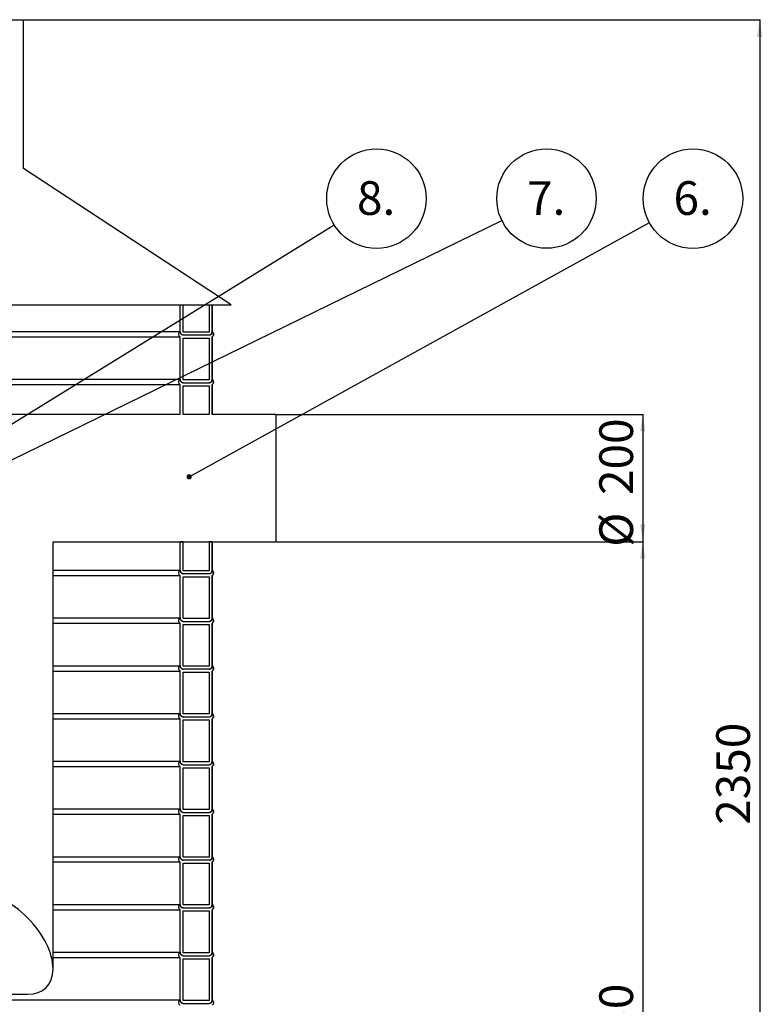
# Model space of a CAD drawing. Units: millimetres. Extents: x 0 to 10668, y 0 to 7543.
# Drawn here: x 3939 to 5106, y 3987 to 5534 of the extents above; entities that cross this region are included whole.
import ezdxf

# ---------------------------------------------------------------- set-up
doc = ezdxf.new("R2010")
doc.units = ezdxf.units.MM
doc.layers.add('UPONOR-MITTA', color=6, linetype='Continuous')
doc.styles.add('SLDTEXTSTYLE0', font='TXT', dxfattribs={"width": 0.7})
doc.dimstyles.new('SLDDIMSTYLE1', dxfattribs={"dimtxt": 53.950195, "dimasz": 26.975098, "dimexe": 0, "dimexo": 0.0625, "dimgap": 13.487549, "dimtad": 1, "dimdec": 0, "dimrnd": 1e-09, "dimzin": 12, "dimdsep": 46, "dimtxsty": 'SLDTEXTSTYLE0', "dimsah": 1, "dimcen": 0.09, "dimadec": 0, "dimazin": 3, "dimtfac": 1, "dimtdec": 0, "dimtofl": 0, "dimtmove": 0, "dimatfit": 3, "dimfxl": 0, "dimfrac": 2, "dimtolj": 1, "dimtzin": 12, "dimarcsym": 0})
doc.dimstyles.new('SLDDIMSTYLE2', dxfattribs={"dimtxt": 0.18, "dimasz": 8.30003, "dimexe": 0, "dimexo": 0.0625, "dimgap": 0, "dimtad": 0, "dimtih": 1, "dimtoh": 1, "dimdec": 0, "dimrnd": 1e-09, "dimzin": 0, "dimdsep": 46, "dimtxsty": 'Standard', "dimblk1": 'DOT', "dimblk2": 'DOT', "dimsah": 1, "dimcen": 0.09, "dimadec": 0, "dimazin": 0, "dimtfac": 8.30003, "dimtdec": 0, "dimtofl": 0, "dimtmove": 0, "dimatfit": 3, "dimldrblk": 'DOT', "dimfxl": 0, "dimfrac": 2, "dimtolj": 1, "dimtzin": 0, "dimarcsym": 0})

# ---------------------------------------------------------------- blocks, each defined once
blk = doc.blocks.new('_D')
at = {"layer": 'UPONOR-MITTA'}
for p, q in [((4342.4, 4914.2), (4918.7, 4914.2)), ((4917.7, 4914.2), (4917.7, 4714.2)), ((4342.4, 4714.2), (4918.7, 4714.2))]:
    blk.add_line(p, q, dxfattribs=at)
for points in [[(4917.7, 4914.2), (4913.6, 4887.3), (4921.9, 4887.3)], [(4917.7, 4714.2), (4921.9, 4741.2), (4913.6, 4741.2)]]:
    blk.add_solid(points, dxfattribs=at)
at = {"layer": 'UPONOR-MITTA', "char_height": 52.92, "attachment_point": 1, "rotation": 90, "style": 'SLDTEXTSTYLE0'}
for s, insert in [('200', (4849.5, 4787.6)), ('%%c', (4849.5, 4706.2))]:
    blk.add_mtext(s, dxfattribs=dict(at, insert=insert))
blk = doc.blocks.new('_D_1')
at = {"layer": 'UPONOR-MITTA'}
for p, q in [((4342.4, 4714.2), (4918.7, 4714.2)), ((4917.7, 4714.2), (4917.7, 3184.2)), ((4267.2, 3184.2), (4918.7, 3184.2))]:
    blk.add_line(p, q, dxfattribs=at)
for points in [[(4917.7, 4714.2), (4913.6, 4687.3), (4921.9, 4687.3)], [(4917.7, 3184.2), (4921.9, 3211.2), (4913.6, 3211.2)]]:
    blk.add_solid(points, dxfattribs=at)
at = {"layer": 'UPONOR-MITTA', "insert": (4849.5, 3859.5), "char_height": 52.92, "attachment_point": 1, "rotation": 90, "style": 'SLDTEXTSTYLE0'}
blk.add_mtext('1530', dxfattribs=at)
blk = doc.blocks.new('_D_3')
at = {"layer": 'UPONOR-MITTA'}
for p, q in [((3946.2, 5534.2), (5102.4, 5534.2)), ((5101.4, 5534.2), (5101.4, 3184.2)), ((4267.2, 3184.2), (5102.4, 3184.2))]:
    blk.add_line(p, q, dxfattribs=at)
for points in [[(5101.4, 5534.2), (5097.2, 5507.3), (5105.5, 5507.3)], [(5101.4, 3184.2), (5105.5, 3211.2), (5097.2, 3211.2)]]:
    blk.add_solid(points, dxfattribs=at)
at = {"layer": 'UPONOR-MITTA', "insert": (5033.2, 4269.5), "char_height": 52.92, "attachment_point": 1, "rotation": 90, "style": 'SLDTEXTSTYLE0'}
blk.add_mtext('2350', dxfattribs=at)
blk = doc.blocks.new('SW_NOTE_0_47')
at = {"layer": 'UPONOR-MITTA', "color": 0}
blk.add_circle((70.1, 34.3), 78.1, dxfattribs=at)
at = {"layer": 'UPONOR-MITTA', "color": 0, "insert": (69.6, 61.6), "char_height": 52.92, "attachment_point": 2, "style": 'SLDTEXTSTYLE0'}
blk.add_mtext('7.', dxfattribs=at)
blk = doc.blocks.new('_Dot')
at = {"color": 0, "linetype": 'ByBlock', "lineweight": -2}
blk.add_line((-0.5, 0), (-1, 0), dxfattribs=at)
at = {"color": 0, "linetype": 'ByBlock', "const_width": 0.5}
blk.add_lwpolyline([(-0.25, 0, 1), (0.25, 0, 1)], format="xyb", close=True, dxfattribs=at)
blk = doc.blocks.new('SW_NOTE_0_48')
at = {"layer": 'UPONOR-MITTA', "color": 0}
blk.add_circle((66.4, 41), 78.1, dxfattribs=at)
at = {"layer": 'UPONOR-MITTA', "color": 0, "insert": (65.9, 68.4), "char_height": 52.92, "attachment_point": 2, "style": 'SLDTEXTSTYLE0'}
blk.add_mtext('8.', dxfattribs=at)
blk = doc.blocks.new('SW_NOTE_0_49')
at = {"layer": 'UPONOR-MITTA', "color": 0}
blk.add_circle((68.3, 37.7), 78.1, dxfattribs=at)
at = {"layer": 'UPONOR-MITTA', "color": 0, "insert": (67.8, 65.1), "char_height": 52.92, "attachment_point": 2, "style": 'SLDTEXTSTYLE0'}
blk.add_mtext('6.', dxfattribs=at)

msp = doc.modelspace()

# ---------------------------------------------------------------- linework, layer by layer
at = {"color": 7, "linetype": 'Continuous', "lineweight": 25}
for p, q in [((3591.2, 5534.2), (3945.2, 5534.2)), ((3945.2, 5300.1), (3945.2, 5534.2)), ((4271.2, 5086.2), (3945.2, 5300.5)), ((3591.2, 5086.2), (4271.2, 5086.2)), ((4191.1, 5043.5), (4191.1, 5086.2)), ((4195.8, 5043.5), (4195.8, 5086.2)), ((4195.9, 5043.5), (4195.9, 5086.2)), ((4236.4, 5086.2), (4236.4, 5043.5)), ((4241.1, 5086.2), (4241.1, 5043.6)), ((4241.2, 5044.3), (4241.2, 5086.2)), ((3431.2, 5044.3), (4191.1, 5044.3)), ((4236.4, 5043.5), (4195.8, 5043.5)), ((3692.9, 5036), (4191.1, 5036)), ((4191.1, 4968.5), (4191.1, 5036)), ((4236.4, 5038.8), (4195.8, 5038.8)), ((4195.8, 5034.1), (4236.4, 5034.1)), ((4195.8, 4968.5), (4195.8, 5034.1)), ((4195.9, 4968.5), (4195.9, 5034.1)), ((4236.4, 5034.1), (4236.4, 4968.5)), ((4241.1, 5036), (4241.1, 4968.6)), ((4241.2, 5036), (4241.1, 5036)), ((4241.2, 4969.3), (4241.2, 5036)), ((3729.9, 4969.3), (4191.1, 4969.3)), ((4236.4, 4968.5), (4195.8, 4968.5)), ((3734.1, 4961), (4191.1, 4961)), ((4191.1, 4913.9), (4191.1, 4961)), ((4195.8, 4963.8), (4236.4, 4963.8)), ((4195.8, 4959.1), (4236.4, 4959.1)), ((4195.8, 4913.9), (4195.8, 4959.1)), ((4195.9, 4914.2), (4195.9, 4959.1)), ((4236.4, 4959.1), (4236.4, 4913.9)), ((4241.1, 4961), (4241.1, 4913.9)), ((4241.2, 4961), (4241.1, 4961)), ((4241.2, 4914.2), (4241.2, 4961)), ((4191.1, 4914.2), (3821.4, 4914.2)), ((4236.4, 4914.2), (4195.9, 4914.2)), ((4341.4, 4914.2), (4241.2, 4914.2)), ((4341.4, 4914.2), (4341.4, 4714.2)), ((3991.4, 4043.2), (3991.4, 4714.2)), ((3991.4, 4714.2), (4341.4, 4714.2)), ((4191.1, 4668.5), (4191.1, 4714)), ((4195.8, 4714), (4191.1, 4714)), ((4195.8, 4714.2), (4195.8, 4714)), ((4195.8, 4668.5), (4195.8, 4714)), ((4195.9, 4668.5), (4195.9, 4713.7)), ((4236.4, 4714), (4236.4, 4668.5)), ((4241.1, 4714), (4236.4, 4714)), ((4241.1, 4714), (4241.1, 4714.2)), ((4241.1, 4714), (4241.1, 4668.6)), ((4241.2, 4669.3), (4241.2, 4713.7)), ((3991.4, 4669.3), (4191.1, 4669.3)), ((3991.4, 4661), (4191.1, 4661)), ((4191.1, 4593.5), (4191.1, 4661)), ((4236.4, 4668.5), (4195.8, 4668.5)), ((4236.4, 4663.8), (4195.8, 4663.8)), ((4195.8, 4659.1), (4236.4, 4659.1)), ((4195.8, 4593.5), (4195.8, 4659.1)), ((4195.9, 4593.5), (4195.9, 4659.1)), ((4236.4, 4659.1), (4236.4, 4593.5)), ((4241.1, 4661), (4241.1, 4593.6)), ((4241.2, 4661), (4241.1, 4661)), ((4241.2, 4594.3), (4241.2, 4661)), ((3991.4, 4594.3), (4191.1, 4594.3)), ((3991.4, 4586), (4191.1, 4586)), ((4191.1, 4518.5), (4191.1, 4586)), ((4236.4, 4593.5), (4195.8, 4593.5)), ((4195.8, 4588.8), (4236.4, 4588.8)), ((4195.8, 4584.1), (4236.4, 4584.1)), ((4195.8, 4518.5), (4195.8, 4584.1)), ((4195.9, 4518.5), (4195.9, 4584.1)), ((4236.4, 4584.1), (4236.4, 4518.5)), ((4241.1, 4586), (4241.1, 4518.6)), ((4241.2, 4586), (4241.1, 4586)), ((4241.2, 4519.3), (4241.2, 4586)), ((3991.4, 4519.3), (4191.1, 4519.3)), ((4236.4, 4518.5), (4195.8, 4518.5)), ((3991.4, 4511), (4191.1, 4511)), ((4191.1, 4443.5), (4191.1, 4511)), ((4236.4, 4513.8), (4195.8, 4513.8)), ((4195.8, 4509.1), (4236.4, 4509.1)), ((4195.8, 4443.5), (4195.8, 4509.1)), ((4195.9, 4443.5), (4195.9, 4509.1)), ((4236.4, 4509.1), (4236.4, 4443.5)), ((4241.1, 4511), (4241.1, 4443.6)), ((4241.2, 4511), (4241.1, 4511)), ((4241.2, 4444.3), (4241.2, 4511)), ((3991.4, 4444.3), (4191.1, 4444.3)), ((4236.4, 4443.5), (4195.8, 4443.5)), ((3991.4, 4436), (4191.1, 4436)), ((4191.1, 4368.5), (4191.1, 4436)), ((4195.8, 4438.8), (4236.4, 4438.8)), ((4195.8, 4434.1), (4236.4, 4434.1)), ((4195.8, 4368.5), (4195.8, 4434.1)), ((4195.9, 4368.5), (4195.9, 4434.1)), ((4236.4, 4434.1), (4236.4, 4368.5)), ((4241.1, 4436), (4241.1, 4368.6)), ((4241.2, 4436), (4241.1, 4436)), ((4241.2, 4369.3), (4241.2, 4436)), ((3991.4, 4369.3), (4191.1, 4369.3)), ((4236.4, 4368.5), (4195.8, 4368.5)), ((4195.8, 4363.8), (4236.4, 4363.8)), ((3991.4, 4361), (4191.1, 4361)), ((4191.1, 4293.5), (4191.1, 4361)), ((4195.8, 4359.1), (4236.4, 4359.1)), ((4195.8, 4293.5), (4195.8, 4359.1)), ((4195.9, 4293.5), (4195.9, 4359.1)), ((4236.4, 4359.1), (4236.4, 4293.5)), ((4241.2, 4361), (4241.1, 4361)), ((4241.1, 4361), (4241.1, 4293.6)), ((4241.2, 4294.3), (4241.2, 4361)), ((3991.4, 4294.3), (4191.1, 4294.3)), ((3991.4, 4286), (4191.1, 4286)), ((4191.1, 4218.5), (4191.1, 4286)), ((4236.4, 4293.5), (4195.8, 4293.5)), ((4195.8, 4288.8), (4236.4, 4288.8)), ((4241.2, 4286), (4241.1, 4286)), ((4241.1, 4286), (4241.1, 4218.6)), ((4241.2, 4219.3), (4241.2, 4286)), ((4195.8, 4284.1), (4236.4, 4284.1)), ((4195.8, 4218.5), (4195.8, 4284.1)), ((4195.9, 4218.5), (4195.9, 4284.1)), ((4236.4, 4284.1), (4236.4, 4218.5)), ((3991.4, 4219.3), (4191.1, 4219.3)), ((3991.4, 4211), (4191.1, 4211)), ((4191.1, 4143.5), (4191.1, 4211)), ((4236.4, 4218.5), (4195.8, 4218.5)), ((4236.4, 4213.8), (4195.8, 4213.8)), ((4195.8, 4209.1), (4236.4, 4209.1)), ((4195.8, 4143.5), (4195.8, 4209.1)), ((4195.9, 4143.5), (4195.9, 4209.1)), ((4236.4, 4209.1), (4236.4, 4143.5)), ((4241.1, 4211), (4241.1, 4143.6)), ((4241.2, 4211), (4241.1, 4211)), ((4241.2, 4144.3), (4241.2, 4211)), ((3991.4, 4144.3), (4191.1, 4144.3)), ((3991.4, 4136), (4191.1, 4136)), ((4191.1, 4068.5), (4191.1, 4136)), ((4236.4, 4143.5), (4195.8, 4143.5)), ((4195.8, 4138.8), (4236.4, 4138.8)), ((4195.8, 4134.1), (4236.4, 4134.1)), ((4195.8, 4068.5), (4195.8, 4134.1)), ((4195.9, 4068.5), (4195.9, 4134.1)), ((4236.4, 4134.1), (4236.4, 4068.5)), ((4241.1, 4136), (4241.1, 4068.6)), ((4241.2, 4136), (4241.1, 4136)), ((4241.2, 4069.3), (4241.2, 4136)), ((3991.4, 4069.3), (4191.1, 4069.3)), ((4236.4, 4068.5), (4195.8, 4068.5)), ((3991.4, 4061), (4191.1, 4061)), ((4191.1, 3993.5), (4191.1, 4061)), ((4195.8, 4063.8), (4236.4, 4063.8)), ((4195.8, 4059.1), (4236.4, 4059.1)), ((4195.8, 3993.5), (4195.8, 4059.1)), ((4195.9, 3993.5), (4195.9, 4059.1)), ((4236.4, 4059.1), (4236.4, 3993.5)), ((4241.1, 4061), (4241.1, 3993.6)), ((4241.2, 4061), (4241.1, 4061)), ((4241.2, 3994.3), (4241.2, 4061)), ((3374.2, 3994.3), (4191.1, 3994.3)), ((3646.4, 4003.2), (3951.4, 4003.2)), ((4236.4, 3993.5), (4195.8, 3993.5)), ((4195.8, 3988.8), (4236.4, 3988.8))]:
    msp.add_line(p, q, dxfattribs=at)
for centre in [(4238.6, 5040.2), (4238.6, 4965.2), (4238.6, 4665.2), (4238.6, 4590.2), (4238.6, 4515.2), (4238.6, 4440.2), (4238.6, 4365.2), (4238.6, 4290.2), (4238.6, 4215.2), (4238.6, 4140.2), (4238.6, 4065.2)]:
    msp.add_arc(centre, 4.9, 302.2237, 57.7763, dxfattribs=at)
msp.add_ellipse((3911.4, 4083.2), major_axis=(-69.3, 69.3), ratio=0.57735, start_param=2.617994, end_param=5.759587, dxfattribs=at)
for points, knots in [([(4191.1, 5036), (4191, 5036.1), (4190.5, 5036.4), (4189.8, 5037.2), (4189.1, 5038.4), (4188.8, 5039.9), (4188.9, 5041.5), (4189.6, 5043), (4190.5, 5043.9), (4191, 5044.3), (4191.1, 5044.3)], [0, 0, 0, 0, 0.028945, 0.196148, 0.300805, 0.467972, 0.635139, 0.802305, 0.969479, 1, 1, 1, 1]), ([(4191.1, 5044.3), (4191.1, 5044.2), (4191.1, 5043.5), (4191.4, 5042.2), (4192.2, 5040.8), (4193.4, 5039.7), (4194.6, 5039.1), (4195.5, 5038.9), (4195.8, 5038.8)], [0, 0, 0, 0, 0.045993, 0.274088, 0.502185, 0.644925, 0.873072, 1, 1, 1, 1]), ([(4195.8, 5038.8), (4195.7, 5038.8), (4195.2, 5038.9), (4194.2, 5039.1), (4192.9, 5039.7), (4191.8, 5040.9), (4191.2, 5042.2), (4191.2, 5043.2), (4191.1, 5043.5)], [0, 0, 0, 0, 0.06495, 0.199277, 0.413846, 0.628416, 0.842973, 1, 1, 1, 1]), ([(4236.4, 5038.8), (4236.6, 5038.9), (4237.4, 5039), (4238.5, 5039.5), (4239.7, 5040.4), (4240.7, 5041.7), (4241.1, 5043.2), (4241.1, 5044.1), (4241.1, 5044.3)], [0, 0, 0, 0, 0.069923, 0.29806, 0.440871, 0.668969, 0.897068, 1, 1, 1, 1]), ([(4241.1, 5043.6), (4241.1, 5043.4), (4241.2, 5042.8), (4241.1, 5041.7), (4240.5, 5040.6), (4239.7, 5039.7), (4238.7, 5039), (4237.5, 5038.7), (4236.7, 5038.8), (4236.4, 5038.8)], [0, 0, 0, 0, 0.063548, 0.241269, 0.418989, 0.530203, 0.707955, 0.885707, 1, 1, 1, 1]), ([(4241.1, 5044.3), (4241.6, 5044), (4242.4, 5043.3), (4243.2, 5041.8), (4243.5, 5040.2), (4243.3, 5038.7), (4242.6, 5037.4), (4241.9, 5036.6), (4241.3, 5036.1), (4241.1, 5036)], [0, 0, 0, 0, 0.166114, 0.333307, 0.500487, 0.66766, 0.77227, 0.939462, 1, 1, 1, 1]), ([(4191.1, 4961), (4191, 4961.1), (4190.5, 4961.4), (4189.8, 4962.2), (4189.1, 4963.4), (4188.8, 4964.9), (4188.9, 4966.5), (4189.6, 4968), (4190.5, 4968.9), (4191, 4969.3), (4191.1, 4969.3)], [0, 0, 0, 0, 0.028945, 0.196148, 0.300805, 0.467972, 0.635139, 0.802305, 0.969479, 1, 1, 1, 1]), ([(4191.1, 4969.3), (4191.1, 4969.2), (4191.1, 4968.5), (4191.4, 4967.2), (4192.2, 4965.8), (4193.4, 4964.7), (4194.6, 4964.1), (4195.5, 4963.9), (4195.8, 4963.8)], [0, 0, 0, 0, 0.045993, 0.274088, 0.502185, 0.644925, 0.873072, 1, 1, 1, 1]), ([(4195.8, 4963.8), (4195.7, 4963.8), (4195.2, 4963.9), (4194.2, 4964.1), (4192.9, 4964.7), (4191.8, 4965.9), (4191.2, 4967.2), (4191.2, 4968.2), (4191.1, 4968.5)], [0, 0, 0, 0, 0.06495, 0.199277, 0.413846, 0.628416, 0.842973, 1, 1, 1, 1]), ([(4236.4, 4963.8), (4236.6, 4963.9), (4237.4, 4964), (4238.5, 4964.5), (4239.7, 4965.4), (4240.7, 4966.7), (4241.1, 4968.2), (4241.1, 4969.1), (4241.1, 4969.3)], [0, 0, 0, 0, 0.069923, 0.29806, 0.440871, 0.668969, 0.897068, 1, 1, 1, 1]), ([(4241.1, 4968.6), (4241.1, 4968.4), (4241.2, 4967.8), (4241.1, 4966.7), (4240.5, 4965.6), (4239.7, 4964.7), (4238.7, 4964), (4237.5, 4963.7), (4236.7, 4963.8), (4236.4, 4963.8)], [0, 0, 0, 0, 0.063548, 0.241269, 0.418989, 0.530203, 0.707955, 0.885707, 1, 1, 1, 1]), ([(4241.1, 4969.3), (4241.6, 4969), (4242.4, 4968.3), (4243.2, 4966.8), (4243.5, 4965.2), (4243.3, 4963.7), (4242.6, 4962.4), (4241.9, 4961.6), (4241.3, 4961.1), (4241.1, 4961)], [0, 0, 0, 0, 0.166114, 0.333307, 0.500487, 0.66766, 0.77227, 0.939462, 1, 1, 1, 1]), ([(4191.1, 4714.2), (4191.1, 4714.2), (4191.1, 4714), (4191.1, 4714), (4191.1, 4714)], [0, 0, 0, 0, 0.2896132, 1, 1, 1, 1]), ([(4195.9, 4713.7), (4195.9, 4713.7), (4195.9, 4713.6), (4195.9, 4713.8), (4195.8, 4714)], [0, 0, 0, 0, 0.24841, 1, 1, 1, 1]), ([(4236.4, 4714), (4236.4, 4714), (4236.4, 4714), (4236.4, 4714.2), (4236.4, 4714.2)], [0, 0, 0, 0, 0.901263, 1, 1, 1, 1]), ([(4241.1, 4714), (4241.2, 4713.8), (4241.2, 4713.6), (4241.2, 4713.7), (4241.2, 4713.7)], [0, 0, 0, 0, 0.88448, 1, 1, 1, 1]), ([(4191.1, 4661), (4191, 4661.1), (4190.5, 4661.4), (4189.8, 4662.2), (4189.1, 4663.4), (4188.8, 4664.9), (4188.9, 4666.5), (4189.6, 4668), (4190.5, 4668.9), (4191, 4669.3), (4191.1, 4669.3)], [0, 0, 0, 0, 0.028945, 0.196148, 0.300805, 0.467972, 0.635139, 0.802305, 0.969479, 1, 1, 1, 1]), ([(4191.1, 4669.3), (4191.1, 4669.2), (4191.1, 4668.5), (4191.4, 4667.2), (4192.2, 4665.8), (4193.4, 4664.7), (4194.6, 4664.1), (4195.5, 4663.9), (4195.8, 4663.8)], [0, 0, 0, 0, 0.045993, 0.274088, 0.502185, 0.644925, 0.873072, 1, 1, 1, 1]), ([(4195.8, 4663.8), (4195.7, 4663.8), (4195.2, 4663.9), (4194.2, 4664.1), (4192.9, 4664.7), (4191.8, 4665.9), (4191.2, 4667.2), (4191.2, 4668.2), (4191.1, 4668.5)], [0, 0, 0, 0, 0.06495, 0.199277, 0.413846, 0.628416, 0.842973, 1, 1, 1, 1]), ([(4236.4, 4663.8), (4236.6, 4663.9), (4237.4, 4664), (4238.5, 4664.5), (4239.7, 4665.4), (4240.7, 4666.7), (4241.1, 4668.2), (4241.1, 4669.1), (4241.1, 4669.3)], [0, 0, 0, 0, 0.069923, 0.29806, 0.440871, 0.668969, 0.897068, 1, 1, 1, 1]), ([(4241.1, 4668.6), (4241.1, 4668.4), (4241.2, 4667.8), (4241.1, 4666.7), (4240.5, 4665.6), (4239.7, 4664.7), (4238.7, 4664), (4237.5, 4663.7), (4236.7, 4663.8), (4236.4, 4663.8)], [0, 0, 0, 0, 0.063548, 0.241269, 0.418989, 0.530203, 0.707955, 0.885707, 1, 1, 1, 1]), ([(4241.1, 4669.3), (4241.6, 4669), (4242.4, 4668.3), (4243.2, 4666.8), (4243.5, 4665.2), (4243.3, 4663.7), (4242.6, 4662.4), (4241.9, 4661.6), (4241.3, 4661.1), (4241.1, 4661)], [0, 0, 0, 0, 0.166114, 0.333307, 0.500487, 0.66766, 0.77227, 0.939462, 1, 1, 1, 1]), ([(4191.1, 4586), (4191, 4586.1), (4190.5, 4586.4), (4189.8, 4587.2), (4189.1, 4588.4), (4188.8, 4589.9), (4188.9, 4591.5), (4189.6, 4593), (4190.5, 4593.9), (4191, 4594.3), (4191.1, 4594.3)], [0, 0, 0, 0, 0.028945, 0.196148, 0.300805, 0.467972, 0.635139, 0.802305, 0.969479, 1, 1, 1, 1]), ([(4191.1, 4594.3), (4191.1, 4594.2), (4191.1, 4593.5), (4191.4, 4592.2), (4192.2, 4590.8), (4193.4, 4589.7), (4194.6, 4589.1), (4195.5, 4588.9), (4195.8, 4588.8)], [0, 0, 0, 0, 0.045993, 0.274088, 0.502185, 0.644925, 0.873072, 1, 1, 1, 1]), ([(4236.4, 4588.8), (4236.6, 4588.9), (4237.4, 4589), (4238.5, 4589.5), (4239.7, 4590.4), (4240.7, 4591.7), (4241.1, 4593.2), (4241.1, 4594.1), (4241.1, 4594.3)], [0, 0, 0, 0, 0.069923, 0.29806, 0.440871, 0.668969, 0.897068, 1, 1, 1, 1]), ([(4241.1, 4594.3), (4241.6, 4594), (4242.4, 4593.3), (4243.2, 4591.8), (4243.5, 4590.2), (4243.3, 4588.7), (4242.6, 4587.4), (4241.9, 4586.6), (4241.3, 4586.1), (4241.1, 4586)], [0, 0, 0, 0, 0.166114, 0.333307, 0.500487, 0.66766, 0.77227, 0.939462, 1, 1, 1, 1]), ([(4195.8, 4588.8), (4195.7, 4588.8), (4195.2, 4588.9), (4194.2, 4589.1), (4192.9, 4589.7), (4191.8, 4590.9), (4191.2, 4592.2), (4191.2, 4593.2), (4191.1, 4593.5)], [0, 0, 0, 0, 0.06495, 0.199277, 0.413846, 0.628416, 0.842973, 1, 1, 1, 1]), ([(4241.1, 4593.6), (4241.1, 4593.4), (4241.2, 4592.8), (4241.1, 4591.7), (4240.5, 4590.6), (4239.7, 4589.7), (4238.7, 4589), (4237.5, 4588.7), (4236.7, 4588.8), (4236.4, 4588.8)], [0, 0, 0, 0, 0.063548, 0.241269, 0.418989, 0.530203, 0.707955, 0.885707, 1, 1, 1, 1]), ([(4191.1, 4511), (4191, 4511.1), (4190.5, 4511.4), (4189.8, 4512.2), (4189.1, 4513.4), (4188.8, 4514.9), (4188.9, 4516.5), (4189.6, 4518), (4190.5, 4518.9), (4191, 4519.3), (4191.1, 4519.3)], [0, 0, 0, 0, 0.028945, 0.196148, 0.300805, 0.467972, 0.635139, 0.802305, 0.969479, 1, 1, 1, 1]), ([(4191.1, 4519.3), (4191.1, 4519.2), (4191.1, 4518.5), (4191.4, 4517.2), (4192.2, 4515.8), (4193.4, 4514.7), (4194.6, 4514.1), (4195.5, 4513.9), (4195.8, 4513.8)], [0, 0, 0, 0, 0.045993, 0.274088, 0.502185, 0.644925, 0.873072, 1, 1, 1, 1]), ([(4195.8, 4513.8), (4195.7, 4513.8), (4195.2, 4513.9), (4194.2, 4514.1), (4192.9, 4514.7), (4191.8, 4515.9), (4191.2, 4517.2), (4191.2, 4518.2), (4191.1, 4518.5)], [0, 0, 0, 0, 0.06495, 0.199277, 0.413846, 0.628416, 0.842973, 1, 1, 1, 1]), ([(4236.4, 4513.8), (4236.6, 4513.9), (4237.4, 4514), (4238.5, 4514.5), (4239.7, 4515.4), (4240.7, 4516.7), (4241.1, 4518.2), (4241.1, 4519.1), (4241.1, 4519.3)], [0, 0, 0, 0, 0.069923, 0.29806, 0.440871, 0.668969, 0.897068, 1, 1, 1, 1]), ([(4241.1, 4518.6), (4241.1, 4518.4), (4241.2, 4517.8), (4241.1, 4516.7), (4240.5, 4515.6), (4239.7, 4514.7), (4238.7, 4514), (4237.5, 4513.7), (4236.7, 4513.8), (4236.4, 4513.8)], [0, 0, 0, 0, 0.063548, 0.241269, 0.418989, 0.530203, 0.707955, 0.885707, 1, 1, 1, 1]), ([(4241.1, 4519.3), (4241.6, 4519), (4242.4, 4518.3), (4243.2, 4516.8), (4243.5, 4515.2), (4243.3, 4513.7), (4242.6, 4512.4), (4241.9, 4511.6), (4241.3, 4511.1), (4241.1, 4511)], [0, 0, 0, 0, 0.166114, 0.333307, 0.500487, 0.66766, 0.77227, 0.939462, 1, 1, 1, 1]), ([(4191.1, 4436), (4191, 4436.1), (4190.5, 4436.4), (4189.8, 4437.2), (4189.1, 4438.4), (4188.8, 4439.9), (4188.9, 4441.5), (4189.6, 4443), (4190.5, 4443.9), (4191, 4444.3), (4191.1, 4444.3)], [0, 0, 0, 0, 0.028945, 0.196148, 0.300805, 0.467972, 0.635139, 0.802305, 0.969479, 1, 1, 1, 1]), ([(4191.1, 4444.3), (4191.1, 4444.2), (4191.1, 4443.5), (4191.4, 4442.2), (4192.2, 4440.8), (4193.4, 4439.7), (4194.6, 4439.1), (4195.5, 4438.9), (4195.8, 4438.8)], [0, 0, 0, 0, 0.045993, 0.274088, 0.502185, 0.644925, 0.873072, 1, 1, 1, 1]), ([(4195.8, 4438.8), (4195.7, 4438.8), (4195.2, 4438.9), (4194.2, 4439.1), (4192.9, 4439.7), (4191.8, 4440.9), (4191.2, 4442.2), (4191.2, 4443.2), (4191.1, 4443.5)], [0, 0, 0, 0, 0.06495, 0.199277, 0.413846, 0.628416, 0.842973, 1, 1, 1, 1]), ([(4236.4, 4438.8), (4236.6, 4438.9), (4237.4, 4439), (4238.5, 4439.5), (4239.7, 4440.4), (4240.7, 4441.7), (4241.1, 4443.2), (4241.1, 4444.1), (4241.1, 4444.3)], [0, 0, 0, 0, 0.069923, 0.29806, 0.440871, 0.668969, 0.897068, 1, 1, 1, 1]), ([(4241.1, 4443.6), (4241.1, 4443.4), (4241.2, 4442.8), (4241.1, 4441.7), (4240.5, 4440.6), (4239.7, 4439.7), (4238.7, 4439), (4237.5, 4438.7), (4236.7, 4438.8), (4236.4, 4438.8)], [0, 0, 0, 0, 0.063548, 0.241269, 0.418989, 0.530203, 0.707955, 0.885707, 1, 1, 1, 1]), ([(4241.1, 4444.3), (4241.6, 4444), (4242.4, 4443.3), (4243.2, 4441.8), (4243.5, 4440.2), (4243.3, 4438.7), (4242.6, 4437.4), (4241.9, 4436.6), (4241.3, 4436.1), (4241.1, 4436)], [0, 0, 0, 0, 0.166114, 0.333307, 0.500487, 0.66766, 0.77227, 0.939462, 1, 1, 1, 1]), ([(4191.1, 4361), (4191, 4361.1), (4190.5, 4361.4), (4189.8, 4362.2), (4189.1, 4363.4), (4188.8, 4364.9), (4188.9, 4366.5), (4189.6, 4368), (4190.5, 4368.9), (4191, 4369.3), (4191.1, 4369.3)], [0, 0, 0, 0, 0.028945, 0.196148, 0.300805, 0.467972, 0.635139, 0.802305, 0.969479, 1, 1, 1, 1]), ([(4191.1, 4369.3), (4191.1, 4369.2), (4191.1, 4368.5), (4191.4, 4367.2), (4192.2, 4365.8), (4193.4, 4364.7), (4194.6, 4364.1), (4195.5, 4363.9), (4195.8, 4363.8)], [0, 0, 0, 0, 0.045993, 0.274088, 0.502185, 0.644925, 0.873072, 1, 1, 1, 1]), ([(4195.8, 4363.8), (4195.7, 4363.8), (4195.2, 4363.9), (4194.2, 4364.1), (4192.9, 4364.7), (4191.8, 4365.9), (4191.2, 4367.2), (4191.2, 4368.2), (4191.1, 4368.5)], [0, 0, 0, 0, 0.06495, 0.199277, 0.413846, 0.628416, 0.842973, 1, 1, 1, 1]), ([(4236.4, 4363.8), (4236.6, 4363.9), (4237.4, 4364), (4238.5, 4364.5), (4239.7, 4365.4), (4240.7, 4366.7), (4241.1, 4368.2), (4241.1, 4369.1), (4241.1, 4369.3)], [0, 0, 0, 0, 0.069923, 0.29806, 0.440871, 0.668969, 0.897068, 1, 1, 1, 1]), ([(4241.1, 4368.6), (4241.1, 4368.4), (4241.2, 4367.8), (4241.1, 4366.7), (4240.5, 4365.6), (4239.7, 4364.7), (4238.7, 4364), (4237.5, 4363.7), (4236.7, 4363.8), (4236.4, 4363.8)], [0, 0, 0, 0, 0.063548, 0.241269, 0.418989, 0.530203, 0.707955, 0.885707, 1, 1, 1, 1]), ([(4241.1, 4369.3), (4241.6, 4369), (4242.4, 4368.3), (4243.2, 4366.8), (4243.5, 4365.2), (4243.3, 4363.7), (4242.6, 4362.4), (4241.9, 4361.6), (4241.3, 4361.1), (4241.1, 4361)], [0, 0, 0, 0, 0.166114, 0.333307, 0.500487, 0.66766, 0.77227, 0.939462, 1, 1, 1, 1]), ([(4191.1, 4286), (4191, 4286.1), (4190.5, 4286.4), (4189.8, 4287.2), (4189.1, 4288.4), (4188.8, 4289.9), (4188.9, 4291.5), (4189.6, 4293), (4190.5, 4293.9), (4191, 4294.3), (4191.1, 4294.3)], [0, 0, 0, 0, 0.028945, 0.196148, 0.300805, 0.467972, 0.635139, 0.802305, 0.969479, 1, 1, 1, 1]), ([(4191.1, 4294.3), (4191.1, 4294.2), (4191.1, 4293.5), (4191.4, 4292.2), (4192.2, 4290.8), (4193.4, 4289.7), (4194.6, 4289.1), (4195.5, 4288.9), (4195.8, 4288.8)], [0, 0, 0, 0, 0.045993, 0.274088, 0.502185, 0.644925, 0.873072, 1, 1, 1, 1]), ([(4195.8, 4288.8), (4195.7, 4288.8), (4195.2, 4288.9), (4194.2, 4289.1), (4192.9, 4289.7), (4191.8, 4290.9), (4191.2, 4292.2), (4191.2, 4293.2), (4191.1, 4293.5)], [0, 0, 0, 0, 0.06495, 0.199277, 0.413846, 0.628416, 0.842973, 1, 1, 1, 1]), ([(4236.4, 4288.8), (4236.6, 4288.9), (4237.4, 4289), (4238.5, 4289.5), (4239.7, 4290.4), (4240.7, 4291.7), (4241.1, 4293.2), (4241.1, 4294.1), (4241.1, 4294.3)], [0, 0, 0, 0, 0.069923, 0.29806, 0.440871, 0.668969, 0.897068, 1, 1, 1, 1]), ([(4241.1, 4293.6), (4241.1, 4293.4), (4241.2, 4292.8), (4241.1, 4291.7), (4240.5, 4290.6), (4239.7, 4289.7), (4238.7, 4289), (4237.5, 4288.7), (4236.7, 4288.8), (4236.4, 4288.8)], [0, 0, 0, 0, 0.063548, 0.241269, 0.418989, 0.530203, 0.707955, 0.885707, 1, 1, 1, 1]), ([(4241.1, 4294.3), (4241.6, 4294), (4242.4, 4293.3), (4243.2, 4291.8), (4243.5, 4290.2), (4243.3, 4288.7), (4242.6, 4287.4), (4241.9, 4286.6), (4241.3, 4286.1), (4241.1, 4286)], [0, 0, 0, 0, 0.166114, 0.333307, 0.500487, 0.66766, 0.77227, 0.939462, 1, 1, 1, 1]), ([(4191.1, 4211), (4191, 4211.1), (4190.5, 4211.4), (4189.8, 4212.2), (4189.1, 4213.4), (4188.8, 4214.9), (4188.9, 4216.5), (4189.6, 4218), (4190.5, 4218.9), (4191, 4219.3), (4191.1, 4219.3)], [0, 0, 0, 0, 0.028945, 0.196148, 0.300805, 0.467972, 0.635139, 0.802305, 0.969479, 1, 1, 1, 1]), ([(4191.1, 4219.3), (4191.1, 4219.2), (4191.1, 4218.5), (4191.4, 4217.2), (4192.2, 4215.8), (4193.4, 4214.7), (4194.6, 4214.1), (4195.5, 4213.9), (4195.8, 4213.8)], [0, 0, 0, 0, 0.045993, 0.274088, 0.502185, 0.644925, 0.873072, 1, 1, 1, 1]), ([(4195.8, 4213.8), (4195.7, 4213.8), (4195.2, 4213.9), (4194.2, 4214.1), (4192.9, 4214.7), (4191.8, 4215.9), (4191.2, 4217.2), (4191.2, 4218.2), (4191.1, 4218.5)], [0, 0, 0, 0, 0.06495, 0.199277, 0.413846, 0.628416, 0.842973, 1, 1, 1, 1]), ([(4236.4, 4213.8), (4236.6, 4213.9), (4237.4, 4214), (4238.5, 4214.5), (4239.7, 4215.4), (4240.7, 4216.7), (4241.1, 4218.2), (4241.1, 4219.1), (4241.1, 4219.3)], [0, 0, 0, 0, 0.069923, 0.29806, 0.440871, 0.668969, 0.897068, 1, 1, 1, 1]), ([(4241.1, 4218.6), (4241.1, 4218.4), (4241.2, 4217.8), (4241.1, 4216.7), (4240.5, 4215.6), (4239.7, 4214.7), (4238.7, 4214), (4237.5, 4213.7), (4236.7, 4213.8), (4236.4, 4213.8)], [0, 0, 0, 0, 0.063548, 0.241269, 0.418989, 0.530203, 0.707955, 0.885707, 1, 1, 1, 1]), ([(4241.1, 4219.3), (4241.6, 4219), (4242.4, 4218.3), (4243.2, 4216.8), (4243.5, 4215.2), (4243.3, 4213.7), (4242.6, 4212.4), (4241.9, 4211.6), (4241.3, 4211.1), (4241.1, 4211)], [0, 0, 0, 0, 0.166114, 0.333307, 0.500487, 0.66766, 0.77227, 0.939462, 1, 1, 1, 1]), ([(4191.1, 4136), (4191, 4136.1), (4190.5, 4136.4), (4189.8, 4137.2), (4189.1, 4138.4), (4188.8, 4139.9), (4188.9, 4141.5), (4189.6, 4143), (4190.5, 4143.9), (4191, 4144.3), (4191.1, 4144.3)], [0, 0, 0, 0, 0.028945, 0.196148, 0.300805, 0.467972, 0.635139, 0.802305, 0.969479, 1, 1, 1, 1]), ([(4191.1, 4144.3), (4191.1, 4144.2), (4191.1, 4143.5), (4191.4, 4142.2), (4192.2, 4140.8), (4193.4, 4139.7), (4194.6, 4139.1), (4195.5, 4138.9), (4195.8, 4138.8)], [0, 0, 0, 0, 0.045993, 0.274088, 0.502185, 0.644925, 0.873072, 1, 1, 1, 1]), ([(4195.8, 4138.8), (4195.4, 4138.9), (4194.7, 4138.9), (4193.6, 4139.3), (4192.4, 4140.2), (4191.5, 4141.5), (4191.2, 4142.7), (4191.1, 4143.4), (4191.1, 4143.5)], [0, 0, 0, 0, 0.153223, 0.287552, 0.502109, 0.716667, 0.93121, 1, 1, 1, 1]), ([(4236.4, 4138.8), (4236.6, 4138.9), (4237.4, 4139), (4238.5, 4139.5), (4239.7, 4140.4), (4240.7, 4141.7), (4241.1, 4143.2), (4241.1, 4144.1), (4241.1, 4144.3)], [0, 0, 0, 0, 0.069923, 0.29806, 0.440871, 0.668969, 0.897068, 1, 1, 1, 1]), ([(4241.1, 4143.6), (4241.1, 4143.4), (4241.2, 4142.8), (4241.1, 4141.7), (4240.5, 4140.6), (4239.7, 4139.7), (4238.7, 4139), (4237.5, 4138.7), (4236.7, 4138.8), (4236.4, 4138.8)], [0, 0, 0, 0, 0.063548, 0.241269, 0.418989, 0.530203, 0.707955, 0.885707, 1, 1, 1, 1]), ([(4241.1, 4144.3), (4241.6, 4144), (4242.4, 4143.3), (4243.2, 4141.8), (4243.5, 4140.2), (4243.3, 4138.7), (4242.6, 4137.4), (4241.9, 4136.6), (4241.3, 4136.1), (4241.1, 4136)], [0, 0, 0, 0, 0.166114, 0.333307, 0.500487, 0.66766, 0.77227, 0.939462, 1, 1, 1, 1]), ([(4191.1, 4061), (4191, 4061.1), (4190.5, 4061.4), (4189.8, 4062.2), (4189.1, 4063.4), (4188.8, 4064.9), (4188.9, 4066.5), (4189.6, 4068), (4190.5, 4068.9), (4191, 4069.3), (4191.1, 4069.3)], [0, 0, 0, 0, 0.028945, 0.196148, 0.300805, 0.467972, 0.635139, 0.802305, 0.969479, 1, 1, 1, 1]), ([(4191.1, 4069.3), (4191.1, 4069.2), (4191.1, 4068.5), (4191.4, 4067.2), (4192.2, 4065.8), (4193.4, 4064.7), (4194.6, 4064.1), (4195.5, 4063.9), (4195.8, 4063.8)], [0, 0, 0, 0, 0.045993, 0.274088, 0.502185, 0.644925, 0.873072, 1, 1, 1, 1]), ([(4195.8, 4063.8), (4195.4, 4063.9), (4194.7, 4063.9), (4193.6, 4064.3), (4192.4, 4065.2), (4191.5, 4066.5), (4191.2, 4067.7), (4191.1, 4068.4), (4191.1, 4068.5)], [0, 0, 0, 0, 0.153223, 0.287552, 0.502109, 0.716667, 0.93121, 1, 1, 1, 1]), ([(4236.4, 4063.8), (4236.6, 4063.9), (4237.4, 4064), (4238.5, 4064.5), (4239.7, 4065.4), (4240.7, 4066.7), (4241.1, 4068.2), (4241.1, 4069.1), (4241.1, 4069.3)], [0, 0, 0, 0, 0.069923, 0.29806, 0.440871, 0.668969, 0.897068, 1, 1, 1, 1]), ([(4241.1, 4068.6), (4241.1, 4068.4), (4241.2, 4067.8), (4241.1, 4066.7), (4240.5, 4065.6), (4239.7, 4064.7), (4238.7, 4064), (4237.5, 4063.7), (4236.7, 4063.8), (4236.4, 4063.8)], [0, 0, 0, 0, 0.063548, 0.241269, 0.418989, 0.530203, 0.707955, 0.885707, 1, 1, 1, 1]), ([(4241.1, 4069.3), (4241.6, 4069), (4242.4, 4068.3), (4243.2, 4066.8), (4243.5, 4065.2), (4243.3, 4063.7), (4242.6, 4062.4), (4241.9, 4061.6), (4241.3, 4061.1), (4241.1, 4061)], [0, 0, 0, 0, 0.166114, 0.333307, 0.500487, 0.66766, 0.77227, 0.939462, 1, 1, 1, 1]), ([(4191.1, 3986), (4191, 3986.1), (4190.5, 3986.4), (4189.8, 3987.2), (4189.1, 3988.4), (4188.8, 3989.9), (4188.9, 3991.5), (4189.6, 3993), (4190.5, 3993.9), (4191, 3994.3), (4191.1, 3994.3)], [0, 0, 0, 0, 0.028945, 0.196148, 0.300805, 0.467972, 0.635139, 0.802305, 0.969479, 1, 1, 1, 1]), ([(4191.1, 3994.3), (4191.1, 3994.2), (4191.1, 3993.5), (4191.4, 3992.2), (4192.2, 3990.8), (4193.4, 3989.7), (4194.6, 3989.1), (4195.5, 3988.9), (4195.8, 3988.8)], [0, 0, 0, 0, 0.045993, 0.274088, 0.502185, 0.644925, 0.873072, 1, 1, 1, 1]), ([(4195.8, 3988.8), (4195.4, 3988.9), (4194.7, 3988.9), (4193.6, 3989.3), (4192.4, 3990.2), (4191.5, 3991.5), (4191.2, 3992.7), (4191.1, 3993.4), (4191.1, 3993.5)], [0, 0, 0, 0, 0.153223, 0.287552, 0.502109, 0.716667, 0.93121, 1, 1, 1, 1]), ([(4236.4, 3988.8), (4236.6, 3988.9), (4237.4, 3989), (4238.5, 3989.5), (4239.7, 3990.4), (4240.7, 3991.7), (4241.1, 3993.2), (4241.1, 3994.1), (4241.1, 3994.3)], [0, 0, 0, 0, 0.069923, 0.29806, 0.440871, 0.668969, 0.897068, 1, 1, 1, 1]), ([(4241.1, 3993.6), (4241.1, 3993.4), (4241.2, 3992.8), (4241.1, 3991.7), (4240.5, 3990.6), (4239.7, 3989.7), (4238.7, 3989), (4237.5, 3988.7), (4236.7, 3988.8), (4236.4, 3988.8)], [0, 0, 0, 0, 0.063548, 0.241269, 0.418989, 0.530203, 0.707955, 0.885707, 1, 1, 1, 1]), ([(4241.1, 3994.3), (4241.6, 3994), (4242.4, 3993.3), (4243.2, 3991.8), (4243.5, 3990.2), (4243.3, 3988.7), (4242.6, 3987.4), (4241.9, 3986.6), (4241.3, 3986.1), (4241.1, 3986)], [0, 0, 0, 0, 0.166114, 0.333307, 0.500487, 0.66766, 0.77227, 0.939462, 1, 1, 1, 1])]:
    msp.add_open_spline(points, degree=3, knots=knots, dxfattribs=at)

# ---------------------------------------------------------------- block references
at = {"layer": 'UPONOR-MITTA'}
for name, p in [('SW_NOTE_0_48', (4433, 5212.1)), ('SW_NOTE_0_47', (4696.4, 5218.9)), ('SW_NOTE_0_49', (4928.3, 5215.4))]:
    msp.add_blockref(name, p, dxfattribs=at)

# ---------------------------------------------------------------- dimensions: what is measured, and where the dimension line sits
for base, p1, picture, middle in [((5101.4, 3184.2), (3945.2, 5534.2), '_D_3', (5101.4, 4359.2)), ((4917.7, 3184.2), (4341.4, 4714.2), '_D_1', (4917.7, 3949.2))]:
    dim = msp.add_linear_dim(base=base, p1=p1, p2=(4266.2, 3184.2), angle=90, dimstyle='SLDDIMSTYLE1', dxfattribs=at)
    dim.commit()
    dim.dimension.update_dxf_attribs({"geometry": picture, "text_midpoint": middle, "dimtype": 160})
dim = msp.add_linear_dim(base=(4917.7, 4714.2), p1=(4341.4, 4914.2), p2=(4341.4, 4714.2), angle=90, text='%%c<>', dimstyle='SLDDIMSTYLE1', dxfattribs=at)
dim.commit()
dim.dimension.update_dxf_attribs({"geometry": '_D', "text_midpoint": (4917.7, 4814.2), "dimtype": 160})

# ---------------------------------------------------------------- leaders
for points in [[(3644.5, 4704.8), (4696.4, 5218.9)], [(4205.2, 4816.1), (4928.3, 5215.4)], [(3698.9, 4758.9), (4433, 5212.1)]]:
    msp.add_leader(points, dimstyle='SLDDIMSTYLE2', dxfattribs=at)

doc.saveas('drawing.dxf')
